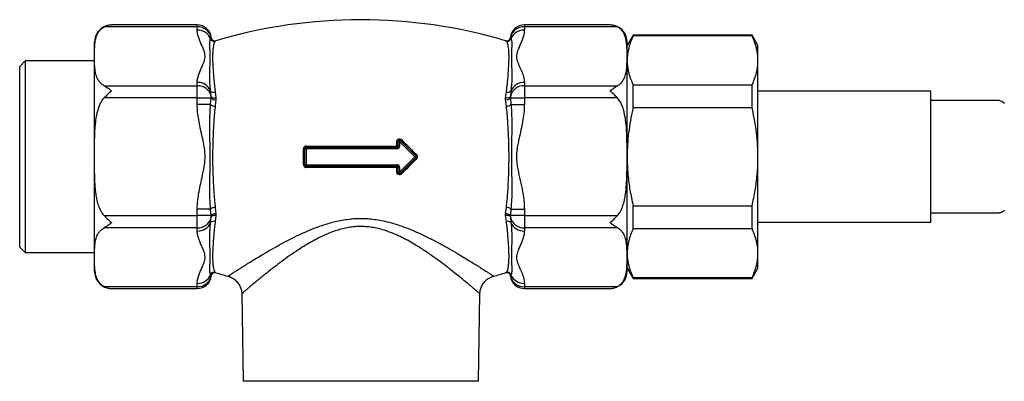
# Paper-space layout "Croisillon goutte d'eau" of a CAD drawing. Units: millimetres. Extents: x 10 to 211, y 13 to 287.
# Drawn here: x 30 to 48, y 96 to 103 of the extents above; entities that cross this region are included whole.
import ezdxf

# ---------------------------------------------------------------- set-up
doc = ezdxf.new("R2010")
doc.units = ezdxf.units.MM

psp = doc.layouts.new("Croisillon goutte d'eau")

# ---------------------------------------------------------------- linework, layer by layer
at = {"color": 7, "linetype": 'Continuous', "lineweight": 25}
for p, q in [((31.7442, 102.7326), (31.7304, 102.7323)), ((33.2717, 102.7326), (31.7444, 102.7326)), ((40.6323, 102.7326), (39.105, 102.7326)), ((40.6676, 102.7306), (40.6323, 102.7326)), ((33.2717, 102.6991), (31.612, 102.6991)), ((33.2717, 102.6405), (33.2717, 102.6991)), ((39.105, 102.6991), (39.105, 102.6405)), ((40.7647, 102.6991), (39.105, 102.6991)), ((41.0442, 102.5516), (40.9384, 102.3682)), ((43.1658, 102.5516), (41.0442, 102.5516)), ((41.0442, 102.5386), (41.0442, 102.5516)), ((43.2717, 102.3682), (43.1658, 102.5516)), ((43.1658, 102.5386), (43.1658, 102.5516)), ((31.4384, 98.3432), (31.4384, 102.4266)), ((33.5101, 102.4893), (33.5199, 102.5086)), ((33.605, 102.4516), (33.5927, 102.443)), ((38.784, 102.443), (38.7717, 102.4516)), ((38.8568, 102.5086), (38.8666, 102.4893)), ((40.9384, 98.3432), (40.9384, 102.4266)), ((43.1658, 102.5386), (41.0442, 102.5386)), ((43.2717, 102.1025), (43.2717, 102.3682)), ((30.205, 102.0932), (30.105, 101.9932)), ((31.4384, 102.0932), (30.205, 102.0932)), ((30.205, 102.0932), (30.205, 98.6766)), ((43.2717, 100.3849), (43.2717, 102.1025)), ((30.105, 98.7766), (30.105, 101.9932)), ((33.2717, 101.6503), (33.2717, 101.7088)), ((39.105, 101.7088), (39.105, 101.6503)), ((31.612, 101.6503), (33.2717, 101.6503)), ((33.2717, 101.4337), (33.2717, 101.6503)), ((33.5199, 101.4597), (33.5101, 101.5576)), ((33.5927, 101.5392), (33.605, 101.4342)), ((38.7717, 101.4342), (38.784, 101.5392)), ((38.8666, 101.5576), (38.8568, 101.4597)), ((39.105, 101.6503), (39.105, 101.4337)), ((39.105, 101.6503), (40.7647, 101.6503)), ((41.0442, 101.2572), (41.0442, 101.6664)), ((41.0442, 101.6664), (43.1658, 101.6664)), ((43.1658, 101.2572), (43.1658, 101.6664)), ((46.355, 101.5516), (43.2717, 101.5516)), ((46.355, 99.2182), (46.355, 101.5516)), ((33.2717, 101.4337), (31.612, 101.4337)), ((33.2717, 101.4337), (33.5199, 101.4337)), ((33.2717, 101.3166), (33.2717, 101.4337)), ((33.5101, 101.3166), (33.5199, 101.4337)), ((33.5199, 101.4337), (33.5199, 101.4597)), ((33.605, 101.4023), (33.5927, 101.2886)), ((33.605, 101.4342), (33.605, 101.4023)), ((38.7717, 101.4023), (38.7717, 101.4342)), ((38.784, 101.2886), (38.7717, 101.4023)), ((38.8568, 101.4597), (38.8568, 101.4337)), ((38.8568, 101.4337), (38.8666, 101.3166)), ((38.8568, 101.4337), (39.105, 101.4337)), ((39.105, 101.4337), (39.105, 101.3166)), ((40.7647, 101.4337), (39.105, 101.4337)), ((33.5101, 101.3166), (33.2717, 101.3166)), ((38.8666, 101.3166), (39.105, 101.3166)), ((43.1658, 101.2572), (41.0442, 101.2572)), ((36.8283, 100.5746), (36.8283, 100.6551)), ((36.88, 100.6579), (36.855, 100.6579)), ((36.855, 100.5766), (36.855, 100.6579)), ((36.88, 100.6579), (36.8977, 100.6756)), ((37.153, 100.3849), (36.88, 100.6579)), ((36.88, 100.6579), (36.88, 100.5766)), ((36.8977, 100.6756), (37.1707, 100.4026)), ((35.1662, 100.2447), (35.1662, 100.5251)), ((35.2134, 100.5266), (35.1884, 100.5266)), ((35.1884, 100.2432), (35.1884, 100.5266)), ((35.2134, 100.5266), (35.2134, 100.5516)), ((35.2134, 100.5516), (36.83, 100.5516)), ((35.2134, 100.5266), (35.2134, 100.2432)), ((36.83, 100.5266), (35.2134, 100.5266)), ((36.83, 100.5266), (36.83, 100.5516)), ((36.88, 100.5766), (36.855, 100.5766)), ((36.88, 100.1119), (37.153, 100.3849)), ((37.1707, 100.3672), (36.8977, 100.0942)), ((37.153, 100.3849), (37.1707, 100.4026)), ((37.1707, 100.3672), (37.153, 100.3849)), ((43.2717, 98.6673), (43.2717, 100.3849)), ((35.1884, 100.2432), (35.2134, 100.2432)), ((35.2134, 100.2432), (36.83, 100.2432)), ((35.2134, 100.2182), (35.2134, 100.2432)), ((36.83, 100.2182), (35.2134, 100.2182)), ((36.8283, 100.1147), (36.8283, 100.1952)), ((36.83, 100.2182), (36.83, 100.2432)), ((36.855, 100.1119), (36.855, 100.1932)), ((36.855, 100.1932), (36.88, 100.1932)), ((36.855, 100.1119), (36.88, 100.1119)), ((36.88, 100.1932), (36.88, 100.1119)), ((36.8977, 100.0942), (36.88, 100.1119)), ((33.5101, 99.4532), (33.2717, 99.4532)), ((33.2717, 99.336), (33.2717, 99.4532)), ((33.5199, 99.336), (33.5101, 99.4532)), ((33.5927, 99.4811), (33.605, 99.3675)), ((38.7717, 99.3675), (38.784, 99.4811)), ((38.8666, 99.4532), (38.8568, 99.336)), ((38.8666, 99.4532), (39.105, 99.4532)), ((39.105, 99.4532), (39.105, 99.336)), ((41.0442, 99.1034), (41.0442, 99.5126)), ((41.0442, 99.5126), (43.1658, 99.5126)), ((43.1658, 99.1034), (43.1658, 99.5126)), ((31.612, 99.336), (33.2717, 99.336)), ((33.2717, 99.1195), (33.2717, 99.336)), ((33.5199, 99.336), (33.2717, 99.336)), ((33.5101, 99.2122), (33.5199, 99.31)), ((33.5199, 99.31), (33.5199, 99.336)), ((33.605, 99.3356), (33.5927, 99.2306)), ((33.605, 99.3675), (33.605, 99.3356)), ((38.7717, 99.3356), (38.7717, 99.3675)), ((38.784, 99.2306), (38.7717, 99.3356)), ((38.8568, 99.336), (38.8568, 99.31)), ((39.105, 99.336), (38.8568, 99.336)), ((38.8568, 99.31), (38.8666, 99.2122)), ((39.105, 99.336), (40.7647, 99.336)), ((39.105, 99.336), (39.105, 99.1195)), ((43.2717, 99.2182), (46.355, 99.2182)), ((33.2717, 99.1195), (31.612, 99.1195)), ((33.2717, 99.061), (33.2717, 99.1195)), ((40.7647, 99.1195), (39.105, 99.1195)), ((39.105, 99.1195), (39.105, 99.061)), ((43.1658, 99.1034), (41.0442, 99.1034)), ((30.105, 98.7766), (30.205, 98.6766)), ((30.205, 98.6766), (31.4384, 98.6766)), ((43.2717, 98.4016), (43.2717, 98.6673)), ((40.9384, 98.4016), (41.0442, 98.2182)), ((43.1658, 98.2182), (43.2717, 98.4016)), ((33.5199, 98.2612), (33.5101, 98.2805)), ((33.5927, 98.3268), (33.605, 98.3182)), ((33.819, 98.2584), (33.8191, 98.2585)), ((38.5578, 98.2584), (38.5577, 98.2584)), ((38.7717, 98.3182), (38.784, 98.3268)), ((38.8666, 98.2805), (38.8568, 98.2612)), ((41.0442, 98.2311), (43.1658, 98.2311)), ((41.0442, 98.2182), (41.0442, 98.2311)), ((41.0442, 98.2182), (43.1658, 98.2182)), ((43.1658, 98.2182), (43.1658, 98.2311)), ((31.612, 98.0707), (33.2717, 98.0707)), ((31.7091, 98.0392), (31.7444, 98.0372)), ((31.7444, 98.0372), (33.2717, 98.0372)), ((33.2717, 98.0707), (33.2717, 98.1292)), ((39.105, 98.1292), (39.105, 98.0707)), ((39.105, 98.0707), (40.7647, 98.0707)), ((39.105, 98.0372), (40.6323, 98.0372)), ((40.6325, 98.0372), (40.6463, 98.0375)), ((34.0643, 97.9425), (34.0915, 96.3849)), ((34.0652, 97.9426), (34.0651, 97.9425)), ((38.2852, 96.3849), (38.3124, 97.9425)), ((38.3116, 97.9425), (38.3117, 97.9424)), ((38.2852, 96.3849), (34.0915, 96.3849))]:
    psp.add_line(p, q, dxfattribs=at)
at = {"color": 1, "linetype": 'Continuous', "lineweight": 25}
for p, q in [((33.2717, 102.6991), (33.2717, 102.7326)), ((39.105, 102.7326), (39.105, 102.6991)), ((33.2717, 98.0372), (33.2717, 98.0707)), ((39.105, 98.0707), (39.105, 98.0372))]:
    psp.add_line(p, q, dxfattribs=at)
at = {"color": 7, "linetype": 'Continuous', "lineweight": 25, "flags": 128}
for points in [[(33.5199, 101.4597), (33.523, 101.4525), (33.5291, 101.4458), (33.538, 101.4402), (33.5491, 101.4359), (33.5621, 101.433), (33.5761, 101.4318), (33.5907, 101.4322), (33.605, 101.4342)], [(38.8568, 101.4597), (38.8537, 101.4525), (38.8476, 101.4458), (38.8387, 101.4402), (38.8276, 101.4359), (38.8146, 101.433), (38.8006, 101.4318), (38.786, 101.4322), (38.7717, 101.4342)], [(47.5776, 101.3849), (47.6004, 101.382), (47.623, 101.3732), (47.6455, 101.3586), (47.6675, 101.3383)], [(47.6675, 99.4315), (47.6455, 99.4112), (47.623, 99.3966), (47.6004, 99.3878), (47.5776, 99.3849)], [(33.605, 99.3356), (33.5907, 99.3376), (33.5761, 99.338), (33.5621, 99.3368), (33.5491, 99.3339), (33.538, 99.3296), (33.5291, 99.3239), (33.523, 99.3173), (33.5199, 99.31)], [(38.8568, 99.31), (38.8537, 99.3173), (38.8476, 99.3239), (38.8387, 99.3296), (38.8276, 99.3339), (38.8146, 99.3368), (38.8006, 99.338), (38.786, 99.3376), (38.7717, 99.3356)]]:
    psp.add_lwpolyline(points, dxfattribs=at)
at = {"color": 7, "linetype": 'Continuous', "lineweight": 25}
for centre, radius, start, end in [((33.2717, 102.4826), 0.25, 5.97963, 90), ((36.1884, 93.7377), 9.0889, 73.48693, 106.51304), ((39.105, 102.4826), 0.25, 90, 174.02117), ((31.7444, 102.4266), 0.306, 105.16946, 180), ((33.2854, 102.46), 0.2395, 11.69855, 93.28244), ((33.2812, 102.3921), 0.2486, 23.01301, 92.1934), ((39.0924, 102.4586), 0.2408, 86.99944, 168.01957), ((39.0955, 102.3921), 0.2486, 87.8066, 156.98699), ((40.6323, 102.4266), 0.306, 0, 75.38075), ((33.5746, 102.5075), 0.067, 195.7523, 285.67165), ((33.5862, 102.5156), 0.0667, 185.99868, 286.4103), ((33.5866, 102.5158), 0.0667, 186.05755, 286.00992), ((38.7901, 102.5158), 0.0667, 253.97437, 353.91858), ((38.7905, 102.5156), 0.0667, 253.5897, 354.00132), ((38.8021, 102.5075), 0.067, 254.32835, 344.2477), ((33.2812, 101.4603), 0.2486, 23.01301, 92.1934), ((39.0955, 101.4603), 0.2486, 87.8066, 156.98699), ((33.2843, 101.4098), 0.2408, 11.98043, 93.00056), ((33.5643, 101.6068), 0.0733, 222.20376, 292.75156), ((38.8124, 101.6068), 0.0733, 247.24844, 317.79624), ((39.0913, 101.4112), 0.2395, 86.71756, 168.30145), ((33.5862, 101.4822), 0.0821, 216.15619, 283.27734), ((38.7905, 101.4822), 0.0821, 256.72266, 323.84381), ((33.5837, 101.3982), 0.1099, 227.9037, 274.66402), ((38.793, 101.3982), 0.1099, 265.33598, 312.0963), ((36.8352, 100.7184), 0.0637, 263.74375, 288.14077), ((36.88, 100.6579), 0.025, 45, 180), ((36.8018, 100.7949), 0.1531, 308.80175, 316.80818), ((35.1713, 100.6166), 0.0917, 266.8003, 280.73388), ((35.2134, 100.5266), 0.025, 90, 180), ((35.1618, 100.5692), 0.0544, 341.08335, 5.66654), ((36.9089, 100.5692), 0.0808, 176.1461, 192.58948), ((36.8352, 100.6633), 0.0889, 265.50498, 282.85472), ((36.83, 100.5766), 0.05, 270, 0), ((36.83, 100.5766), 0.025, 270, 0), ((37.2405, 100.3574), 0.0832, 131.31796, 147.1196), ((37.153, 100.3849), 0.025, 315, 45), ((37.2405, 100.4124), 0.0832, 212.8804, 228.68204), ((35.1713, 100.1532), 0.0917, 79.26612, 93.1997), ((35.2134, 100.2432), 0.025, 180, 270), ((35.1618, 100.2006), 0.0544, 354.33346, 18.91665), ((36.9089, 100.2006), 0.0808, 167.41052, 183.8539), ((36.8352, 100.1065), 0.0889, 77.14528, 94.49502), ((36.8352, 100.0514), 0.0637, 71.85923, 96.25625), ((36.83, 100.1932), 0.05, 0, 90), ((36.83, 100.1932), 0.025, 0, 90), ((36.88, 100.1119), 0.025, 180, 315), ((36.8018, 99.9749), 0.1531, 43.19182, 51.19825), ((33.5837, 99.3716), 0.1099, 85.33598, 132.0963), ((38.793, 99.3716), 0.1099, 47.9037, 94.66402), ((33.2854, 99.3586), 0.2395, 266.71756, 348.30145), ((33.2812, 99.3094), 0.2486, 267.8066, 336.98699), ((33.5643, 99.163), 0.0733, 67.24844, 137.79624), ((33.5862, 99.2876), 0.0821, 76.72266, 143.84381), ((38.7905, 99.2876), 0.0821, 36.15619, 103.27734), ((38.8124, 99.163), 0.0733, 42.20376, 112.75156), ((39.0924, 99.36), 0.2408, 191.98043, 273.00056), ((39.0955, 99.3094), 0.2486, 203.01301, 272.1934), ((31.7444, 98.3432), 0.306, 180, 255.38075), ((40.6323, 98.3432), 0.306, 285.16946, 0), ((33.2812, 98.3777), 0.2486, 267.8066, 336.98699), ((33.2717, 98.2872), 0.25, 270, 354.0233), ((33.2843, 98.3112), 0.2408, 266.99944, 348.01957), ((33.5746, 98.2623), 0.067, 74.32835, 164.2477), ((33.5862, 98.2542), 0.0667, 73.5897, 174.00132), ((33.5866, 98.254), 0.0667, 73.97437, 173.91858), ((36.1884, 107.0321), 9.0889, 253.48693, 254.88818), ((36.1884, 107.0321), 9.0889, 285.11235, 286.51304), ((38.7905, 98.2542), 0.0667, 5.99868, 106.4103), ((38.7901, 98.254), 0.0667, 6.05755, 106.00992), ((38.8021, 98.2623), 0.067, 15.7523, 105.67165), ((39.105, 98.2872), 0.25, 185.98294, 270), ((39.0913, 98.3097), 0.2395, 191.69855, 273.28244), ((39.0955, 98.3777), 0.2486, 203.01301, 272.1934)]:
    psp.add_arc(centre, radius, start, end, dxfattribs=at)
for points, knots in [([(31.7444, 102.7326), (31.744, 102.7326), (31.7218, 102.7326), (31.6768, 102.7278), (31.6338, 102.7088), (31.612, 102.6991)], [0, 0, 0, 0, 0.007682, 0.4955598, 1, 1, 1, 1]), ([(40.7647, 102.6991), (40.7436, 102.7085), (40.7007, 102.7277), (40.6556, 102.7326), (40.6327, 102.7326), (40.6323, 102.7326)], [0, 0, 0, 0, 0.487461, 0.9923181, 1, 1, 1, 1]), ([(31.612, 101.6503), (31.5958, 101.6603), (31.5628, 101.6807), (31.5277, 101.7181), (31.4998, 101.759), (31.4792, 101.8031), (31.4645, 101.8483), (31.4515, 101.908), (31.4434, 101.9819), (31.439, 102.0992), (31.4389, 102.2166), (31.4416, 102.3339), (31.4483, 102.4219), (31.462, 102.4953), (31.4822, 102.5538), (31.5033, 102.5964), (31.5324, 102.6371), (31.567, 102.672), (31.5986, 102.6911), (31.612, 102.6991)], [0, 0, 0, 0, 0.0355811, 0.0725121, 0.1137557, 0.1554418, 0.1979352, 0.2405586, 0.3217389, 0.4030687, 0.5659951, 0.6471426, 0.7283404, 0.8101169, 0.8513443, 0.8927741, 0.9315842, 0.971058, 1, 1, 1, 1]), ([(33.2717, 101.7088), (33.2719, 101.7169), (33.2727, 101.7499), (33.2839, 101.8077), (33.309, 101.8814), (33.3406, 101.9546), (33.3709, 102.0201), (33.3943, 102.0786), (33.4079, 102.13), (33.4134, 102.1818), (33.4062, 102.2392), (33.3837, 102.3014), (33.3531, 102.3686), (33.3218, 102.4358), (33.2959, 102.5035), (33.2761, 102.5717), (33.2731, 102.6176), (33.2717, 102.6405)], [0, 0, 0, 0, 0.0257762, 0.1048176, 0.1840297, 0.2634497, 0.342775, 0.3976428, 0.4526879, 0.5075406, 0.562145, 0.6350845, 0.708137, 0.7811942, 0.854176, 0.9271776, 1, 1, 1, 1]), ([(39.105, 102.6405), (39.1048, 102.6324), (39.104, 102.5995), (39.0929, 102.542), (39.0683, 102.4683), (39.0364, 102.395), (39.0061, 102.3295), (38.9821, 102.2716), (38.9668, 102.2205), (38.9623, 102.1684), (38.9698, 102.1162), (38.987, 102.065), (39.016, 101.9976), (39.0555, 101.9139), (39.0868, 101.8292), (39.1025, 101.7607), (39.1042, 101.7261), (39.105, 101.7088)], [0, 0, 0, 0, 0.0257719, 0.1045373, 0.1833649, 0.2630426, 0.3427326, 0.3969096, 0.4510468, 0.5066303, 0.5622253, 0.6168896, 0.6715867, 0.7812333, 0.8901202, 0.945071, 1, 1, 1, 1]), ([(40.7647, 101.6503), (40.7809, 101.6603), (40.8139, 101.6807), (40.849, 101.7181), (40.8769, 101.759), (40.8975, 101.8031), (40.9122, 101.8483), (40.9252, 101.908), (40.9333, 101.9819), (40.9377, 102.0992), (40.9378, 102.2166), (40.9351, 102.3339), (40.9284, 102.4219), (40.9147, 102.4953), (40.8945, 102.5538), (40.8734, 102.5964), (40.8443, 102.6371), (40.8097, 102.672), (40.7781, 102.6911), (40.7647, 102.6991)], [0, 0, 0, 0, 0.0355811, 0.0725121, 0.1137557, 0.1554418, 0.1979352, 0.2405586, 0.3217389, 0.4030687, 0.5659951, 0.6471426, 0.7283404, 0.8101169, 0.8513443, 0.8927741, 0.9315842, 0.971058, 1, 1, 1, 1]), ([(33.5101, 101.5576), (33.5067, 101.5883), (33.5001, 101.6498), (33.497, 101.7392), (33.4959, 101.8254), (33.4968, 101.9176), (33.4992, 102.0132), (33.5018, 102.1099), (33.5018, 102.1977), (33.4997, 102.2762), (33.4968, 102.3444), (33.496, 102.4025), (33.497, 102.4509), (33.5057, 102.4765), (33.5101, 102.4893)], [0, 0, 0, 0, 0.06593674, 0.13188555, 0.19841064, 0.26493553, 0.35560695, 0.44627787, 0.53842228, 0.6305675, 0.72219997, 0.81383373, 0.90693068, 1, 1, 1, 1]), ([(33.5927, 102.443), (33.5875, 102.4373), (33.577, 102.4259), (33.5671, 102.3986), (33.5591, 102.363), (33.5523, 102.3152), (33.547, 102.253), (33.5443, 102.1742), (33.5458, 102.0826), (33.5507, 101.9838), (33.5572, 101.8805), (33.5655, 101.7746), (33.5756, 101.6609), (33.587, 101.5798), (33.5927, 101.5392)], [0, 0, 0, 0, 0.07452413, 0.14985331, 0.22518203, 0.3013196, 0.3930021, 0.48527916, 0.57941652, 0.67419497, 0.75463038, 0.83546719, 0.91752307, 1, 1, 1, 1]), ([(38.784, 101.5392), (38.7893, 101.576), (38.7999, 101.6496), (38.8095, 101.755), (38.8177, 101.8551), (38.8243, 101.9557), (38.8297, 102.0539), (38.8324, 102.148), (38.8309, 102.2313), (38.826, 102.2992), (38.8195, 102.3524), (38.8111, 102.3929), (38.8013, 102.4239), (38.7898, 102.4366), (38.784, 102.443)], [0, 0, 0, 0, 0.0746856, 0.1493785, 0.2253497, 0.3013202, 0.3932993, 0.4852792, 0.5797372, 0.6741946, 0.7548301, 0.8354664, 0.9177375, 1, 1, 1, 1]), ([(38.8666, 102.4893), (38.8699, 102.4804), (38.8765, 102.4626), (38.8798, 102.4308), (38.8808, 102.3943), (38.8799, 102.3473), (38.8775, 102.2873), (38.875, 102.2111), (38.8747, 102.1248), (38.8771, 102.0289), (38.8799, 101.9239), (38.8808, 101.8099), (38.8793, 101.6877), (38.8709, 101.601), (38.8666, 101.5576)], [0, 0, 0, 0, 0.0658514, 0.1320952, 0.1983409, 0.2649351, 0.355427, 0.4462784, 0.5382312, 0.6305687, 0.7220182, 0.813836, 0.9067156, 1, 1, 1, 1]), ([(41.0442, 102.5386), (41.0286, 102.5031), (40.9974, 102.4318), (40.9645, 102.3232), (40.9425, 102.2134), (40.9397, 102.1395), (40.9384, 102.1025)], [0, 0, 0, 0, 0.2481075, 0.4968533, 0.7479418, 1, 1, 1, 1]), ([(43.2717, 102.1025), (43.2711, 102.1274), (43.2698, 102.1771), (43.2599, 102.2509), (43.2444, 102.3238), (43.2169, 102.4198), (43.1863, 102.4911), (43.1658, 102.5386)], [0, 0, 0, 0, 0.169305, 0.3389234, 0.5036404, 0.6686041, 1, 1, 1, 1]), ([(40.9384, 102.1025), (40.939, 102.0777), (40.9402, 102.0279), (40.9501, 101.9541), (40.9656, 101.8813), (40.9931, 101.7852), (41.0237, 101.7139), (41.0442, 101.6664)], [0, 0, 0, 0, 0.169305, 0.3389234, 0.5036404, 0.6686041, 1, 1, 1, 1]), ([(43.1658, 101.6664), (43.1814, 101.702), (43.2126, 101.7732), (43.2455, 101.8818), (43.2676, 101.9917), (43.2703, 102.0655), (43.2717, 102.1025)], [0, 0, 0, 0, 0.24810748, 0.49685331, 0.74794185, 1, 1, 1, 1]), ([(31.612, 101.6503), (31.6331, 101.638), (31.676, 101.613), (31.7211, 101.578), (31.744, 101.559), (31.7444, 101.5587)], [0, 0, 0, 0, 0.487461, 0.9923181, 1, 1, 1, 1]), ([(31.7444, 101.5587), (31.744, 101.5585), (31.7218, 101.5401), (31.6768, 101.5003), (31.6338, 101.4562), (31.612, 101.4337)], [0, 0, 0, 0, 0.007682, 0.4955598, 1, 1, 1, 1]), ([(40.6323, 101.5587), (40.6327, 101.559), (40.6549, 101.5774), (40.6999, 101.6124), (40.7429, 101.6375), (40.7647, 101.6503)], [0, 0, 0, 0, 0.007682, 0.4955598, 1, 1, 1, 1]), ([(40.7647, 101.4337), (40.7436, 101.4554), (40.7007, 101.4996), (40.6556, 101.5394), (40.6327, 101.5585), (40.6323, 101.5587)], [0, 0, 0, 0, 0.487461, 0.9923181, 1, 1, 1, 1]), ([(31.612, 99.336), (31.5952, 99.357), (31.5581, 99.4032), (31.5207, 99.4885), (31.4902, 99.5883), (31.4688, 99.6973), (31.4549, 99.8133), (31.4456, 99.9503), (31.4406, 100.108), (31.4396, 100.2597), (31.4392, 100.454), (31.4399, 100.6401), (31.4466, 100.8442), (31.4584, 100.9971), (31.4776, 101.124), (31.5024, 101.224), (31.5275, 101.2974), (31.5609, 101.3677), (31.5918, 101.4121), (31.6108, 101.4325), (31.612, 101.4337)], [0, 0, 0, 0, 0.0370548, 0.0819188, 0.1278304, 0.1817096, 0.2357043, 0.2896865, 0.3720305, 0.4543882, 0.499991, 0.6414216, 0.712291, 0.7831326, 0.8539171, 0.8898863, 0.9258283, 0.9612599, 0.9976374, 1, 1, 1, 1]), ([(40.7647, 99.336), (40.7815, 99.357), (40.8186, 99.4032), (40.856, 99.4885), (40.8837, 99.5788), (40.9023, 99.6682), (40.9192, 99.7838), (40.9306, 99.9306), (40.9359, 100.108), (40.9372, 100.2597), (40.9375, 100.454), (40.9369, 100.64), (40.93, 100.8442), (40.9183, 100.9971), (40.8992, 101.1239), (40.8743, 101.2239), (40.8493, 101.2973), (40.8157, 101.3677), (40.7849, 101.4121), (40.7659, 101.4325), (40.7647, 101.4337)], [0, 0, 0, 0, 0.0370552, 0.0819198, 0.1278319, 0.1680758, 0.2083352, 0.2896818, 0.3720023, 0.4543843, 0.4999877, 0.6414199, 0.7122186, 0.7831312, 0.8539165, 0.8897491, 0.9258274, 0.9612595, 0.9976374, 1, 1, 1, 1]), ([(33.2717, 99.4532), (33.2719, 99.4694), (33.2727, 99.5354), (33.2839, 99.6509), (33.309, 99.7984), (33.3406, 99.9448), (33.3709, 100.0758), (33.3943, 100.1926), (33.4079, 100.2955), (33.4134, 100.3991), (33.4062, 100.5139), (33.3837, 100.6383), (33.3531, 100.7728), (33.3218, 100.9071), (33.2959, 101.0425), (33.2761, 101.179), (33.2731, 101.2708), (33.2717, 101.3166)], [0, 0, 0, 0, 0.0257762, 0.1048176, 0.1840297, 0.2634497, 0.342775, 0.3976428, 0.4526879, 0.5075406, 0.562145, 0.6350845, 0.708137, 0.7811942, 0.854176, 0.9271776, 1, 1, 1, 1]), ([(33.5101, 99.4532), (33.5067, 99.4928), (33.5001, 99.5722), (33.497, 99.6933), (33.4959, 99.816), (33.4968, 99.9552), (33.4992, 100.1109), (33.5018, 100.2837), (33.5018, 100.4579), (33.4997, 100.6324), (33.4968, 100.8055), (33.496, 100.9776), (33.497, 101.1484), (33.5057, 101.2605), (33.5101, 101.3166)], [0, 0, 0, 0, 0.0659367, 0.1318856, 0.1984106, 0.2649355, 0.3556069, 0.4462779, 0.5384223, 0.6305675, 0.7222, 0.8138337, 0.9069307, 1, 1, 1, 1]), ([(33.5927, 101.2886), (33.5874, 101.246), (33.5767, 101.1608), (33.5672, 101.0284), (33.5591, 100.8928), (33.5524, 100.7446), (33.547, 100.5841), (33.5443, 100.4112), (33.5458, 100.2363), (33.5507, 100.0696), (33.5572, 99.913), (33.5655, 99.7667), (33.5756, 99.6219), (33.587, 99.5281), (33.5927, 99.4811)], [0, 0, 0, 0, 0.0748432, 0.1496936, 0.2251827, 0.3013202, 0.3930026, 0.4852796, 0.5794169, 0.6741952, 0.7546306, 0.8354673, 0.9175231, 1, 1, 1, 1]), ([(38.784, 99.4811), (38.7893, 99.5236), (38.7997, 99.6089), (38.8096, 99.7413), (38.8176, 99.8771), (38.8244, 100.0252), (38.8297, 100.1857), (38.8324, 100.3585), (38.8309, 100.5335), (38.826, 100.7002), (38.8195, 100.8567), (38.8112, 101.0031), (38.8011, 101.1479), (38.7897, 101.2416), (38.784, 101.2886)], [0, 0, 0, 0, 0.0745241, 0.1498533, 0.225182, 0.3013196, 0.3930021, 0.4852792, 0.5794165, 0.674195, 0.7546304, 0.8354672, 0.9175231, 1, 1, 1, 1]), ([(38.8666, 101.3166), (38.8699, 101.277), (38.8765, 101.1976), (38.8798, 101.0764), (38.8808, 100.9537), (38.8799, 100.8147), (38.8775, 100.659), (38.875, 100.4863), (38.8747, 100.312), (38.8771, 100.1377), (38.8799, 99.9644), (38.8808, 99.7925), (38.8793, 99.6215), (38.8709, 99.5094), (38.8666, 99.4532)], [0, 0, 0, 0, 0.0658514, 0.1320952, 0.1983409, 0.2649351, 0.355427, 0.4462784, 0.5382312, 0.6305687, 0.7220182, 0.813836, 0.9067156, 1, 1, 1, 1]), ([(39.105, 101.3166), (39.1048, 101.3004), (39.104, 101.2346), (39.0929, 101.1195), (39.0683, 100.9721), (39.0364, 100.8256), (39.0061, 100.6946), (38.9821, 100.5787), (38.9668, 100.4765), (38.9623, 100.3723), (38.9698, 100.268), (38.987, 100.1655), (39.016, 100.0307), (39.0555, 99.8633), (39.0868, 99.6939), (39.1025, 99.5569), (39.1042, 99.4877), (39.105, 99.4532)], [0, 0, 0, 0, 0.0257719, 0.1045373, 0.1833649, 0.2630426, 0.3427326, 0.3969096, 0.4510468, 0.5066303, 0.5622253, 0.6168896, 0.6715867, 0.7812333, 0.8901202, 0.945071, 1, 1, 1, 1]), ([(41.0442, 101.2572), (41.0423, 101.2491), (41.0246, 101.172), (40.9946, 101.0249), (40.9629, 100.8138), (40.9423, 100.6002), (40.9397, 100.4568), (40.9384, 100.3849)], [0, 0, 0, 0, 0.0283281, 0.2694831, 0.511238, 0.7551727, 1, 1, 1, 1]), ([(43.2717, 100.3849), (43.2704, 100.4556), (43.2679, 100.5973), (43.2476, 100.8098), (43.216, 101.022), (43.1857, 101.1709), (43.1677, 101.2491), (43.1658, 101.2572)], [0, 0, 0, 0, 0.2408735, 0.4826338, 0.7268146, 0.9716719, 1, 1, 1, 1]), ([(36.8283, 100.6551), (36.8288, 100.6607), (36.8299, 100.6719), (36.8387, 100.6868), (36.8515, 100.6981), (36.8675, 100.7044), (36.8846, 100.7051), (36.9009, 100.7004), (36.9093, 100.6934), (36.9134, 100.6901)], [0, 0, 0, 0, 0.1439243, 0.2880412, 0.4331707, 0.5784968, 0.7227975, 0.8654349, 1, 1, 1, 1]), ([(36.9134, 100.6901), (36.9547, 100.649), (37.0455, 100.5589), (37.1362, 100.4689), (37.1856, 100.4199)], [0, 0, 0, 0, 0.4552399, 1, 1, 1, 1]), ([(35.216, 100.5746), (35.2122, 100.5743), (35.2029, 100.5737), (35.1889, 100.5677), (35.1763, 100.5565), (35.1678, 100.5417), (35.1667, 100.5306), (35.1662, 100.5251)], [0, 0, 0, 0, 0.1475103, 0.3612138, 0.5742982, 0.7873301, 1, 1, 1, 1]), ([(35.216, 100.5746), (35.3503, 100.5746), (35.6192, 100.5746), (35.9509, 100.5746), (36.251, 100.5746), (36.5192, 100.5746), (36.7252, 100.5746), (36.8283, 100.5746)], [0, 0, 0, 0, 0.2506058, 0.5017132, 0.6165242, 0.8081502, 1, 1, 1, 1]), ([(37.1856, 100.3499), (37.1362, 100.3009), (37.0455, 100.2109), (36.9547, 100.1207), (36.9134, 100.0797)], [0, 0, 0, 0, 0.5447601, 1, 1, 1, 1]), ([(37.1856, 100.3499), (37.1881, 100.3527), (37.1942, 100.3597), (37.1999, 100.3737), (37.2008, 100.3905), (37.1963, 100.407), (37.1892, 100.4156), (37.1856, 100.4199)], [0, 0, 0, 0, 0.1441833, 0.3577899, 0.5713402, 0.7854669, 1, 1, 1, 1]), ([(40.9384, 100.3849), (40.9391, 100.3319), (40.9405, 100.2257), (40.9548, 100.0266), (40.985, 99.7877), (41.0244, 99.6045), (41.0442, 99.5126)], [0, 0, 0, 0, 0.180602, 0.3615834, 0.6800005, 1, 1, 1, 1]), ([(43.1658, 99.5126), (43.1855, 99.6041), (43.2249, 99.7873), (43.2551, 100.0261), (43.2696, 100.2256), (43.271, 100.3318), (43.2717, 100.3849)], [0, 0, 0, 0, 0.31849129, 0.63841652, 0.81902171, 1, 1, 1, 1]), ([(35.1662, 100.2447), (35.1664, 100.241), (35.167, 100.2318), (35.173, 100.2179), (35.1843, 100.2053), (35.1993, 100.1968), (35.2104, 100.1957), (35.216, 100.1952)], [0, 0, 0, 0, 0.1427022, 0.3551264, 0.5688766, 0.7842976, 1, 1, 1, 1]), ([(36.8283, 100.1952), (36.6937, 100.1952), (36.4244, 100.1952), (36.0926, 100.1952), (35.7926, 100.1952), (35.5245, 100.1952), (35.3189, 100.1952), (35.216, 100.1952)], [0, 0, 0, 0, 0.2503684, 0.5012368, 0.6161659, 0.8079707, 1, 1, 1, 1]), ([(36.9134, 100.0797), (36.9091, 100.0762), (36.9004, 100.0691), (36.884, 100.0647), (36.8672, 100.0655), (36.8515, 100.0718), (36.8387, 100.0829), (36.8302, 100.0977), (36.8283, 100.1091), (36.8283, 100.1147), (36.8283, 100.1147)], [0, 0, 0, 0, 0.1411063, 0.2824851, 0.4240746, 0.5665985, 0.7103508, 0.8549566, 0.9995371, 1, 1, 1, 1]), ([(31.612, 99.336), (31.6331, 99.3144), (31.676, 99.2702), (31.7211, 99.2304), (31.744, 99.2113), (31.7444, 99.211)], [0, 0, 0, 0, 0.487461, 0.9923181, 1, 1, 1, 1]), ([(31.7444, 99.211), (31.744, 99.2108), (31.7218, 99.1924), (31.6768, 99.1574), (31.6338, 99.1323), (31.612, 99.1195)], [0, 0, 0, 0, 0.007682, 0.4955598, 1, 1, 1, 1]), ([(33.5101, 98.2805), (33.5067, 98.2894), (33.5001, 98.3073), (33.497, 98.3389), (33.4959, 98.3755), (33.4968, 98.4225), (33.4992, 98.4826), (33.5018, 98.5587), (33.5018, 98.6451), (33.4997, 98.741), (33.4968, 98.8461), (33.496, 98.96), (33.497, 99.0824), (33.5057, 99.1689), (33.5101, 99.2122)], [0, 0, 0, 0, 0.0659367, 0.1318856, 0.1984106, 0.2649355, 0.3556069, 0.4462779, 0.5384223, 0.6305675, 0.7222, 0.8138337, 0.9069307, 1, 1, 1, 1]), ([(33.5927, 99.2306), (33.5875, 99.1938), (33.577, 99.1199), (33.5671, 99.0148), (33.5591, 98.9146), (33.5523, 98.8143), (33.547, 98.716), (33.5443, 98.622), (33.5458, 98.5385), (33.5507, 98.4707), (33.5572, 98.4174), (33.5655, 98.377), (33.5756, 98.3459), (33.587, 98.3332), (33.5927, 98.3268)], [0, 0, 0, 0, 0.0745241, 0.1498533, 0.225182, 0.3013196, 0.3930021, 0.4852792, 0.5794165, 0.674195, 0.7546304, 0.8354672, 0.9175231, 1, 1, 1, 1]), ([(38.784, 98.3268), (38.7893, 98.3325), (38.7999, 98.3439), (38.8095, 98.3711), (38.8177, 98.4067), (38.8243, 98.4547), (38.8297, 98.5169), (38.8324, 98.5958), (38.8309, 98.6873), (38.826, 98.7862), (38.8195, 98.8894), (38.8111, 98.9954), (38.8013, 99.1091), (38.7898, 99.1901), (38.784, 99.2306)], [0, 0, 0, 0, 0.0746856, 0.1493785, 0.2253497, 0.3013202, 0.3932993, 0.4852792, 0.5797372, 0.6741946, 0.7548301, 0.8354664, 0.9177375, 1, 1, 1, 1]), ([(38.8666, 99.2122), (38.87, 99.1815), (38.8766, 99.12), (38.8797, 99.0305), (38.8808, 98.9444), (38.8799, 98.8522), (38.8775, 98.7566), (38.8749, 98.6599), (38.8749, 98.5721), (38.877, 98.4936), (38.8799, 98.4254), (38.8807, 98.3673), (38.8797, 98.3189), (38.871, 98.2933), (38.8666, 98.2805)], [0, 0, 0, 0, 0.06593674, 0.13188555, 0.19841064, 0.26493553, 0.35560695, 0.44627787, 0.53842228, 0.6305675, 0.72219997, 0.81383373, 0.90693068, 1, 1, 1, 1]), ([(40.6323, 99.211), (40.6327, 99.2113), (40.6549, 99.2297), (40.6999, 99.2695), (40.7429, 99.3136), (40.7647, 99.336)], [0, 0, 0, 0, 0.007682, 0.4955598, 1, 1, 1, 1]), ([(40.7647, 99.1195), (40.7436, 99.1318), (40.7007, 99.1568), (40.6556, 99.1918), (40.6327, 99.2108), (40.6323, 99.211)], [0, 0, 0, 0, 0.487461, 0.9923181, 1, 1, 1, 1]), ([(31.612, 98.0707), (31.5958, 98.0807), (31.5628, 98.1011), (31.5277, 98.1385), (31.4998, 98.1794), (31.4792, 98.2236), (31.4645, 98.2687), (31.4515, 98.3284), (31.4434, 98.4023), (31.439, 98.5197), (31.4389, 98.637), (31.4416, 98.7543), (31.4483, 98.8423), (31.462, 98.9158), (31.4822, 98.9742), (31.5033, 99.0168), (31.5324, 99.0575), (31.567, 99.0925), (31.5986, 99.1115), (31.612, 99.1195)], [0, 0, 0, 0, 0.03558113, 0.07251205, 0.11375571, 0.15544175, 0.19793518, 0.2405586, 0.32173888, 0.40306875, 0.5659951, 0.64714259, 0.72834036, 0.81011685, 0.85134434, 0.89277406, 0.93158418, 0.97105802, 1, 1, 1, 1]), ([(33.2717, 98.1292), (33.2719, 98.1374), (33.2727, 98.1703), (33.2839, 98.2281), (33.309, 98.3019), (33.3406, 98.3751), (33.3709, 98.4406), (33.3943, 98.499), (33.4079, 98.5504), (33.4134, 98.6022), (33.4062, 98.6596), (33.3837, 98.7218), (33.3531, 98.789), (33.3218, 98.8562), (33.2959, 98.9239), (33.2761, 98.9922), (33.2731, 99.0381), (33.2717, 99.061)], [0, 0, 0, 0, 0.0257762, 0.1048176, 0.1840297, 0.2634497, 0.342775, 0.3976428, 0.4526879, 0.5075406, 0.562145, 0.6350845, 0.708137, 0.7811942, 0.854176, 0.9271776, 1, 1, 1, 1]), ([(39.105, 99.061), (39.1048, 99.0529), (39.104, 99.02), (39.0929, 98.9624), (39.0683, 98.8887), (39.0364, 98.8154), (39.0061, 98.75), (38.9821, 98.692), (38.9668, 98.6409), (38.9623, 98.5888), (38.9698, 98.5367), (38.987, 98.4854), (39.016, 98.418), (39.0555, 98.3343), (39.0868, 98.2496), (39.1025, 98.1811), (39.1042, 98.1465), (39.105, 98.1292)], [0, 0, 0, 0, 0.0257719, 0.1045373, 0.1833649, 0.2630426, 0.3427326, 0.3969096, 0.4510468, 0.5066303, 0.5622253, 0.6168896, 0.6715867, 0.7812333, 0.8901202, 0.945071, 1, 1, 1, 1]), ([(40.7647, 98.0707), (40.7809, 98.0807), (40.8139, 98.1011), (40.849, 98.1385), (40.8769, 98.1794), (40.8975, 98.2236), (40.9122, 98.2687), (40.9252, 98.3284), (40.9333, 98.4023), (40.9377, 98.5197), (40.9378, 98.637), (40.9351, 98.7543), (40.9284, 98.8423), (40.9147, 98.9158), (40.8945, 98.9743), (40.8733, 99.0169), (40.8443, 99.0575), (40.8097, 99.0925), (40.7781, 99.1115), (40.7647, 99.1195)], [0, 0, 0, 0, 0.03558109, 0.07251198, 0.1137556, 0.1554416, 0.19793498, 0.24055836, 0.32173856, 0.40306835, 0.56599454, 0.64714194, 0.72833963, 0.81011605, 0.85145705, 0.89277417, 0.93158425, 0.97105805, 1, 1, 1, 1]), ([(41.0442, 99.1034), (41.0286, 99.0678), (40.9974, 98.9966), (40.9645, 98.888), (40.9425, 98.7781), (40.9397, 98.7043), (40.9384, 98.6673)], [0, 0, 0, 0, 0.2481075, 0.4968533, 0.7479418, 1, 1, 1, 1]), ([(43.2717, 98.6673), (43.2711, 98.6921), (43.2698, 98.7419), (43.2599, 98.8156), (43.2444, 98.8885), (43.2169, 98.9846), (43.1863, 99.0558), (43.1658, 99.1034)], [0, 0, 0, 0, 0.169305, 0.3389234, 0.5036404, 0.6686041, 1, 1, 1, 1]), ([(40.9384, 98.6673), (40.939, 98.6424), (40.9402, 98.5927), (40.9501, 98.5189), (40.9656, 98.446), (40.9931, 98.35), (41.0237, 98.2787), (41.0442, 98.2311)], [0, 0, 0, 0, 0.169305, 0.3389234, 0.5036404, 0.6686041, 1, 1, 1, 1]), ([(43.1658, 98.2311), (43.1814, 98.2667), (43.2126, 98.338), (43.2455, 98.4465), (43.2676, 98.5564), (43.2703, 98.6303), (43.2717, 98.6673)], [0, 0, 0, 0, 0.2481075, 0.4968533, 0.7479418, 1, 1, 1, 1]), ([(33.8187, 98.2575), (33.828, 98.255), (33.8497, 98.2489), (33.8824, 98.2342), (33.9163, 98.2146), (33.9478, 98.1909), (33.9772, 98.1627), (34.0033, 98.1307), (34.0253, 98.0953), (34.0423, 98.0586), (34.0545, 98.0213), (34.0617, 97.984), (34.0649, 97.9576), (34.0645, 97.9439), (34.0645, 97.9425)], [0, 0, 0, 0, 0.067135, 0.1579109, 0.2493126, 0.3411287, 0.4332123, 0.5331566, 0.6300653, 0.7240265, 0.8152832, 0.9039663, 0.9901207, 1, 1, 1, 1]), ([(38.3121, 97.9424), (38.3127, 97.955), (38.314, 97.9806), (38.3216, 98.0187), (38.3334, 98.0562), (38.3503, 98.0933), (38.3721, 98.1289), (38.3986, 98.1617), (38.4279, 98.1901), (38.4595, 98.214), (38.4928, 98.2334), (38.5256, 98.2483), (38.5477, 98.2548), (38.558, 98.2578)], [0, 0, 0, 0, 0.0880819, 0.1792209, 0.2708474, 0.3627933, 0.4638748, 0.561861, 0.6567812, 0.7489267, 0.8384645, 0.9254678, 1, 1, 1, 1]), ([(31.612, 98.0707), (31.6331, 98.0613), (31.676, 98.0421), (31.7211, 98.0372), (31.744, 98.0372), (31.7444, 98.0372)], [0, 0, 0, 0, 0.487461, 0.9923181, 1, 1, 1, 1]), ([(40.6323, 98.0372), (40.6327, 98.0372), (40.6549, 98.0372), (40.6999, 98.042), (40.7429, 98.061), (40.7647, 98.0707)], [0, 0, 0, 0, 0.007682, 0.4955598, 1, 1, 1, 1])]:
    psp.add_open_spline(points, degree=3, knots=knots, dxfattribs=at)
for points in [[(47.5776, 101.3849), (47.4993, 101.3849), (47.3427, 101.3849), (47.101, 101.3849), (46.8555, 101.3849), (46.6067, 101.3849), (46.4389, 101.3849), (46.355, 101.3849)], [(46.355, 99.3849), (46.4389, 99.3849), (46.6067, 99.3849), (46.8555, 99.3849), (47.101, 99.3849), (47.3427, 99.3849), (47.4993, 99.3849), (47.5776, 99.3849)]]:
    psp.add_open_spline(points, degree=3, dxfattribs=at)
at = {"color": 1, "linetype": 'Continuous', "lineweight": 25}
for points, knots in [([(35.0559, 98.9793), (35.1018, 99.0008), (35.1938, 99.0442), (35.3389, 99.1052), (35.49, 99.1616), (35.6322, 99.206), (35.7637, 99.239), (35.8826, 99.2622), (36.0044, 99.2784), (36.1273, 99.2867), (36.2506, 99.2866), (36.3734, 99.2783), (36.4962, 99.2619), (36.6301, 99.2356), (36.7739, 99.1978), (36.9257, 99.1478), (37.0739, 99.0906), (37.2354, 99.0207), (37.4077, 98.9379), (37.5886, 98.8433), (37.7609, 98.7477), (37.9057, 98.6635), (38.0253, 98.5921), (38.1225, 98.533), (38.213, 98.4771), (38.289, 98.4296), (38.352, 98.3899), (38.4062, 98.3555), (38.456, 98.3237), (38.4988, 98.2963), (38.5315, 98.2753), (38.5512, 98.2626), (38.5597, 98.2571), (38.5581, 98.2582), (38.5578, 98.2584)], [0, 0, 0, 0, 0.03347418, 0.06722572, 0.10113058, 0.13538134, 0.15981474, 0.18449346, 0.2093098, 0.23442035, 0.25894109, 0.28379455, 0.30881323, 0.33415028, 0.36705994, 0.40039912, 0.4339255, 0.4678059, 0.51415008, 0.5607989, 0.60838668, 0.65631218, 0.68900709, 0.72198827, 0.75512336, 0.78858876, 0.81422577, 0.83996427, 0.8703672, 0.90120803, 0.93228397, 0.96385684, 0.99405629, 1, 1, 1, 1]), ([(38.3117, 97.9424), (38.3119, 97.9422), (38.3135, 97.9408), (38.3059, 97.9473), (38.2886, 97.9623), (38.2603, 97.9867), (38.2219, 98.0195), (38.1687, 98.0648), (38.0974, 98.1248), (38.005, 98.2014), (37.8982, 98.2882), (37.8073, 98.3603), (37.7093, 98.4362), (37.6041, 98.516), (37.4527, 98.6255), (37.289, 98.7367), (37.1326, 98.8339), (36.9875, 98.9149), (36.857, 98.9799), (36.7192, 99.0386), (36.5891, 99.0828), (36.4686, 99.1132), (36.36, 99.1323), (36.248, 99.1424), (36.1361, 99.1427), (36.0251, 99.1333), (35.9165, 99.115), (35.8087, 99.0884), (35.6902, 99.0504), (35.5626, 98.9994), (35.4277, 98.935), (35.297, 98.8644), (35.2142, 98.8142), (35.1726, 98.789)], [0, 0, 0, 0, 0.0049956, 0.0379234, 0.0695657, 0.1017202, 0.1341268, 0.1670336, 0.2102588, 0.2539327, 0.298868, 0.3441734, 0.3565873, 0.4034904, 0.450709, 0.4988777, 0.5473793, 0.5795893, 0.6121292, 0.6448633, 0.6780641, 0.7011637, 0.724641, 0.7483338, 0.772485, 0.7955411, 0.819012, 0.8426783, 0.8667113, 0.8995169, 0.9325685, 0.9662096, 1, 1, 1, 1]), ([(33.8191, 98.2585), (33.8193, 98.2586), (33.8198, 98.2589), (33.8347, 98.2686), (33.8611, 98.2856), (33.8985, 98.3095), (33.9449, 98.3392), (34.0012, 98.375), (34.0683, 98.4174), (34.1467, 98.4665), (34.2363, 98.522), (34.3346, 98.582), (34.4483, 98.6501), (34.5787, 98.7263), (34.7276, 98.81), (34.8859, 98.8954), (34.9991, 98.9513), (35.0559, 98.9793)], [0, 0, 0, 0, 0.04532674, 0.10639662, 0.16854167, 0.2267383, 0.2857268, 0.34509696, 0.4052163, 0.47049518, 0.53649514, 0.60283372, 0.66983347, 0.75125093, 0.83312626, 0.91634306, 1, 1, 1, 1]), ([(35.1726, 98.789), (35.1674, 98.7857), (35.1082, 98.7489), (34.9985, 98.6769), (34.8498, 98.5725), (34.7094, 98.4686), (34.5929, 98.3787), (34.498, 98.3036), (34.4219, 98.2423), (34.3511, 98.1844), (34.2868, 98.131), (34.2293, 98.0828), (34.1793, 98.0404), (34.1371, 98.0044), (34.1036, 97.9757), (34.08, 97.9553), (34.0662, 97.9434), (34.0655, 97.9428), (34.0652, 97.9426)], [0, 0, 0, 0, 0.0083008, 0.0935529, 0.1793001, 0.2665911, 0.3544439, 0.4127983, 0.4715887, 0.5306122, 0.5901315, 0.6489757, 0.708509, 0.7684131, 0.829105, 0.8894667, 0.9508452, 1, 1, 1, 1])]:
    psp.add_open_spline(points, degree=3, knots=knots, dxfattribs=at)

doc.saveas('drawing.dxf')
